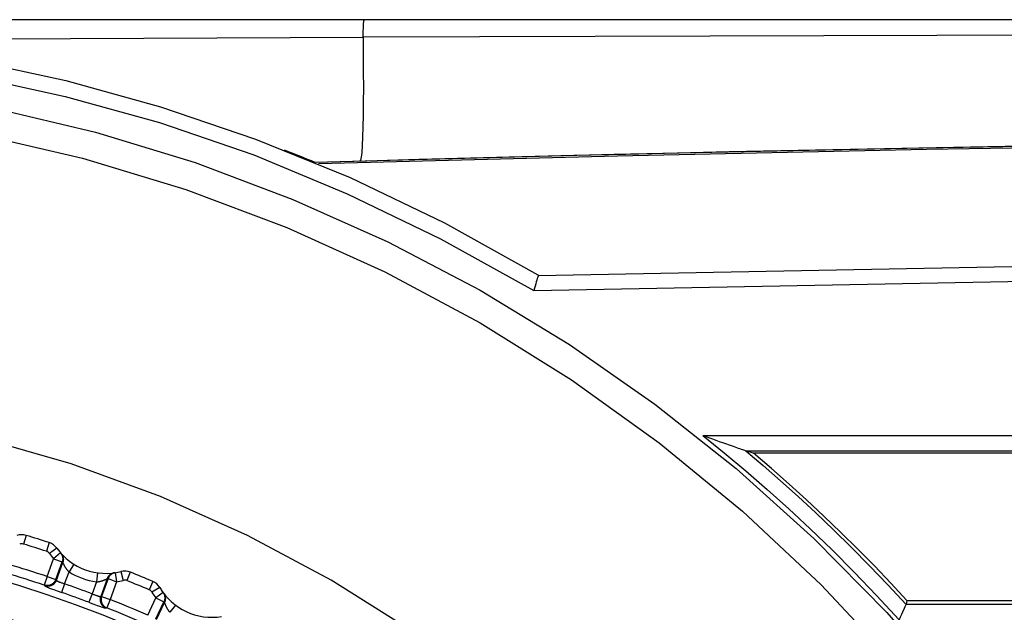
# Model space of a CAD drawing. Extents: x 19 to 571, y 10 to 407.
# Drawn here: x 154 to 165, y 337 to 344 of the extents above; entities that cross this region are included whole.
import ezdxf

# ---------------------------------------------------------------- set-up
doc = ezdxf.new("R2010")
doc.units = 0
doc.header["$LTSCALE"] = 32.67
for name, color, linetype in [('70C-BOTTOM-CDXF_CONTINUOUS_LINE', 7, 'CONTINUOUS'), ('70C-C11-FOCUDXF_CONTINUOUS_LINE', 7, 'CONTINUOUS'), ('V2-OPTOMA-FRDXF_CONTINUOUS_LINE', 7, 'CONTINUOUS')]:
    doc.layers.add(name, color=color, linetype=linetype)

msp = doc.modelspace()

# ---------------------------------------------------------------- linework, layer by layer
at = {"layer": '70C-BOTTOM-CDXF_CONTINUOUS_LINE', "color": 7, "linetype": 'Continuous'}
msp.add_line((168.2651, 343.8181), (119.7335, 343.8181), dxfattribs=at)
at = {"layer": '70C-BOTTOM-CDXF_CONTINUOUS_LINE', "color": 9, "linetype": 'Continuous'}
msp.add_line((151.5657, 343.6018), (157.5013, 343.6259), dxfattribs=at)
for points in [[(157.5013, 343.6259), (157.5022, 343.6618), (157.5033, 343.6957), (157.5047, 343.7265), (157.5062, 343.7533), (157.5078, 343.7758), (157.5096, 343.7939), (157.5115, 343.8073), (157.5134, 343.8154), (157.5154, 343.8181)], [(157.5013, 343.6259), (157.5033, 343.4308), (157.5044, 343.2448), (157.5047, 343.0706), (157.504, 342.9115), (157.5025, 342.7682), (157.5, 342.6396), (157.4966, 342.5275), (157.4924, 342.434), (157.4873, 342.3596), (157.4814, 342.3054), (157.4747, 342.2728), (157.4675, 342.2618)], [(168.6816, 343.6532), (167.4783, 343.6514), (166.2652, 343.6494), (165.0424, 343.6469), (163.8098, 343.6442), (162.5675, 343.641), (161.3155, 343.6376), (160.0538, 343.634), (158.7824, 343.6301), (157.5013, 343.6259)]]:
    msp.add_lwpolyline(points, dxfattribs=at)
at = {"layer": '70C-BOTTOM-CDXF_CONTINUOUS_LINE', "color": 7, "linetype": 'Continuous'}
for centre, radius, start, end in [((176.0007, -315.3301), 657.8531, 85.3124724, 91.6572393), ((149.7412, 324.8336), 18.8569, 67.44127, 68.54526)]:
    msp.add_arc(centre, radius, start, end, dxfattribs=at)
at = {"layer": '70C-C11-FOCUDXF_CONTINUOUS_LINE', "color": 9, "linetype": 'Continuous'}
for p, q in [((153.7961, 338.1493), (153.7669, 338.0537)), ((154.0501, 338.0692), (154.0192, 337.9742)), ((154.1338, 338.0081), (154.0526, 337.9497)), ((154.174, 337.9576), (154.0989, 337.8916)), ((154.0279, 337.6964), (154.0989, 337.8916)), ((154.0989, 337.8916), (154.1924, 337.8576)), ((154.1213, 337.6624), (154.1924, 337.8576)), ((154.1285, 337.6552), (154.1993, 337.8498)), ((154.1924, 337.8576), (154.1993, 337.8498)), ((154.1993, 337.8498), (154.2006, 337.8468)), ((154.2006, 337.8468), (154.2017, 337.8444)), ((154.2017, 337.8444), (154.203, 337.8414)), ((154.22, 337.6159), (154.268, 337.7478)), ((154.3211, 337.8326), (154.268, 337.7478)), ((154.5825, 337.7374), (154.5687, 337.6384)), ((154.7755, 337.7387), (154.7906, 337.6398)), ((154.8389, 337.7515), (154.8635, 337.6546)), ((154.9422, 337.7445), (154.9048, 337.6518)), ((154.0279, 337.6964), (153.9963, 337.6017)), ((154.0279, 337.6964), (154.1213, 337.6624)), ((154.1213, 337.6624), (154.1285, 337.6552)), ((154.1792, 337.6305), (154.1856, 337.6281)), ((154.1856, 337.6281), (154.1923, 337.6257)), ((154.1923, 337.6257), (154.1991, 337.6232)), ((154.1991, 337.6232), (154.2061, 337.6207)), ((154.2061, 337.6207), (154.213, 337.6183)), ((154.5687, 337.6384), (154.5207, 337.5065)), ((154.6868, 337.6723), (154.616, 337.4777)), ((154.6972, 337.6738), (154.6262, 337.4787)), ((154.6816, 337.6697), (154.684, 337.6709)), ((154.684, 337.6709), (154.6868, 337.6723)), ((154.6868, 337.6723), (154.6972, 337.6738)), ((154.6972, 337.6738), (154.7906, 337.6398)), ((154.7906, 337.6398), (154.7196, 337.4447)), ((155.1883, 337.6426), (155.1492, 337.5506)), ((153.9963, 337.6017), (154.0034, 337.5945)), ((154.0551, 337.5704), (154.0652, 337.5664)), ((154.0652, 337.5664), (154.0761, 337.5622)), ((154.0761, 337.5622), (154.0876, 337.5578)), ((154.0876, 337.5578), (154.0997, 337.5533)), ((154.0997, 337.5533), (154.1188, 337.5462)), ((154.1188, 337.5462), (154.1388, 337.5389)), ((154.1388, 337.5389), (154.1593, 337.5315)), ((154.1593, 337.5315), (154.187, 337.5217)), ((154.22, 337.6159), (154.187, 337.5217)), ((154.213, 337.6183), (154.22, 337.6159)), ((155.2663, 337.5745), (155.1804, 337.5233)), ((155.302, 337.5206), (155.2214, 337.4614)), ((154.5207, 337.5065), (154.4854, 337.4131)), ((154.531, 337.5025), (154.5379, 337.4999)), ((154.5379, 337.4999), (154.5448, 337.4974)), ((154.5448, 337.4974), (154.5515, 337.4949)), ((154.5515, 337.4949), (154.5581, 337.4925)), ((154.5581, 337.4925), (154.5645, 337.4903)), ((154.5645, 337.4903), (154.5707, 337.4882)), ((154.616, 337.4777), (154.6262, 337.4787)), ((154.6262, 337.4787), (154.7196, 337.4447)), ((154.7196, 337.4447), (154.6829, 337.3518)), ((155.1337, 337.2732), (155.2214, 337.4614)), ((155.2214, 337.4614), (155.3116, 337.4193)), ((155.2238, 337.2311), (155.3116, 337.4193)), ((155.2303, 337.2233), (155.3178, 337.411)), ((155.3116, 337.4193), (155.3178, 337.411)), ((155.3178, 337.411), (155.3188, 337.4079)), ((155.3188, 337.4079), (155.3197, 337.4054)), ((155.3197, 337.4054), (155.3208, 337.4023)), ((154.5198, 337.4003), (154.5401, 337.3928)), ((154.5401, 337.3928), (154.5599, 337.3856)), ((154.5599, 337.3856), (154.5788, 337.379)), ((154.5788, 337.379), (154.5907, 337.3748)), ((154.5907, 337.3748), (154.602, 337.3709)), ((154.602, 337.3709), (154.6127, 337.3673)), ((154.6127, 337.3673), (154.6227, 337.364)), ((154.6227, 337.364), (154.632, 337.3611)), ((154.6729, 337.3508), (154.6829, 337.3518)), ((155.4376, 337.3832), (155.3774, 337.3034))]:
    msp.add_line(p, q, dxfattribs=at)
for points in [[(154.174, 337.9576), (154.1769, 337.9542), (154.1796, 337.9507), (154.1821, 337.947), (154.1845, 337.9433), (154.1867, 337.9394), (154.1887, 337.9355), (154.1905, 337.9314), (154.1922, 337.9273), (154.1937, 337.9231), (154.195, 337.9189), (154.1961, 337.9145), (154.197, 337.9102), (154.1977, 337.9058), (154.1982, 337.9014), (154.1985, 337.8969), (154.1986, 337.8925), (154.1985, 337.888), (154.1982, 337.8836), (154.1977, 337.8792), (154.197, 337.8747), (154.1962, 337.8704), (154.1951, 337.8661), (154.1938, 337.8618), (154.1924, 337.8576)], [(154.1801, 337.9508), (154.183, 337.9474), (154.1858, 337.9439), (154.1884, 337.9402), (154.1908, 337.9364), (154.1931, 337.9325), (154.1952, 337.9286), (154.1971, 337.9245), (154.1988, 337.9203), (154.2004, 337.9161), (154.2017, 337.9118), (154.2028, 337.9075), (154.2038, 337.9031), (154.2045, 337.8986), (154.2051, 337.8941), (154.2054, 337.8896), (154.2055, 337.8851), (154.2055, 337.8806), (154.2052, 337.8761), (154.2047, 337.8716), (154.204, 337.8672), (154.2031, 337.8627), (154.2021, 337.8584), (154.2008, 337.854), (154.1993, 337.8498)], [(154.203, 337.8414), (154.2038, 337.8396), (154.2047, 337.8377), (154.2057, 337.8357), (154.2068, 337.8335), (154.2079, 337.8312), (154.2091, 337.8288), (154.2104, 337.8262), (154.2118, 337.8235), (154.2133, 337.8208), (154.2148, 337.8179), (154.2164, 337.815), (154.2181, 337.812), (154.2199, 337.809), (154.2217, 337.8059), (154.2236, 337.8028), (154.2256, 337.7997), (154.2276, 337.7966), (154.2296, 337.7935), (154.2318, 337.7903), (154.2339, 337.7872), (154.2362, 337.7841), (154.2384, 337.7811), (154.2407, 337.778), (154.2431, 337.775), (154.2454, 337.7721), (154.2478, 337.7692), (154.2503, 337.7663), (154.2527, 337.7635), (154.2552, 337.7608), (154.2577, 337.7581), (154.2602, 337.7554), (154.2628, 337.7528), (154.2654, 337.7503), (154.268, 337.7478)], [(154.7665, 337.7373), (154.7621, 337.7366), (154.7577, 337.7357), (154.7533, 337.7346), (154.749, 337.7333), (154.7448, 337.7317), (154.7407, 337.73), (154.7366, 337.7281), (154.7326, 337.7261), (154.7287, 337.7238), (154.7249, 337.7214), (154.7212, 337.7188), (154.7177, 337.716), (154.7143, 337.7131), (154.711, 337.71), (154.7078, 337.7068), (154.7048, 337.7034), (154.702, 337.6999), (154.6993, 337.6963), (154.6968, 337.6925), (154.6944, 337.6887), (154.6923, 337.6847), (154.6903, 337.6807), (154.6885, 337.6765), (154.6868, 337.6723)], [(154.7755, 337.7387), (154.7712, 337.7379), (154.7668, 337.7369), (154.7625, 337.7358), (154.7583, 337.7344), (154.7541, 337.7329), (154.7501, 337.7311), (154.746, 337.7292), (154.7421, 337.7271), (154.7383, 337.7249), (154.7346, 337.7224), (154.731, 337.7198), (154.7275, 337.7171), (154.7241, 337.7142), (154.7209, 337.7111), (154.7178, 337.7079), (154.7149, 337.7046), (154.7121, 337.7011), (154.7094, 337.6975), (154.707, 337.6938), (154.7047, 337.69), (154.7025, 337.6861), (154.7006, 337.6821), (154.6988, 337.678), (154.6972, 337.6738)], [(154.1213, 337.6624), (154.1196, 337.6581), (154.1177, 337.6538), (154.1156, 337.6497), (154.1133, 337.6457), (154.1108, 337.6417), (154.1081, 337.6379), (154.1053, 337.6342), (154.1023, 337.6306), (154.0991, 337.6272), (154.0958, 337.6239), (154.0923, 337.6208), (154.0887, 337.6179), (154.085, 337.6151), (154.0811, 337.6125), (154.0771, 337.6101), (154.073, 337.6079), (154.0688, 337.6058), (154.0645, 337.604), (154.0602, 337.6024), (154.0558, 337.6009), (154.0513, 337.5997), (154.0467, 337.5987), (154.0421, 337.5979), (154.0375, 337.5973), (154.0329, 337.5969), (154.0283, 337.5968), (154.0236, 337.5968), (154.019, 337.5971), (154.0144, 337.5976), (154.0098, 337.5983), (154.0052, 337.5992), (154.0007, 337.6004), (153.9963, 337.6017)], [(154.1285, 337.6552), (154.1268, 337.6509), (154.1249, 337.6466), (154.1228, 337.6425), (154.1204, 337.6384), (154.118, 337.6345), (154.1153, 337.6306), (154.1124, 337.6269), (154.1094, 337.6234), (154.1063, 337.62), (154.1029, 337.6167), (154.0995, 337.6136), (154.0958, 337.6106), (154.0921, 337.6079), (154.0882, 337.6053), (154.0842, 337.6029), (154.0801, 337.6006), (154.076, 337.5986), (154.0717, 337.5968), (154.0673, 337.5951), (154.0629, 337.5937), (154.0584, 337.5925), (154.0538, 337.5915), (154.0493, 337.5907), (154.0446, 337.5901), (154.04, 337.5897), (154.0354, 337.5895), (154.0307, 337.5896), (154.0261, 337.5899), (154.0215, 337.5904), (154.0169, 337.5911), (154.0123, 337.592), (154.0078, 337.5932), (154.0034, 337.5945)], [(154.1285, 337.6552), (154.1288, 337.6547), (154.1292, 337.6542), (154.1298, 337.6536), (154.1305, 337.653), (154.1314, 337.6523), (154.1324, 337.6516), (154.1335, 337.6509), (154.1347, 337.6501), (154.1361, 337.6493), (154.1376, 337.6485), (154.1392, 337.6476), (154.1409, 337.6467), (154.1428, 337.6458), (154.1448, 337.6448), (154.1469, 337.6439), (154.149, 337.6429), (154.1513, 337.6418), (154.1537, 337.6408), (154.1562, 337.6397), (154.1588, 337.6386), (154.1614, 337.6375), (154.1642, 337.6364), (154.167, 337.6353), (154.17, 337.6341), (154.173, 337.6329), (154.1792, 337.6305)], [(154.5687, 337.6384), (154.5723, 337.6386), (154.5759, 337.6389), (154.5795, 337.6392), (154.5832, 337.6396), (154.5868, 337.6401), (154.5905, 337.6406), (154.5942, 337.6411), (154.5979, 337.6418), (154.6016, 337.6425), (154.6053, 337.6432), (154.609, 337.644), (154.6127, 337.6448), (154.6164, 337.6457), (154.6201, 337.6467), (154.6238, 337.6477), (154.6274, 337.6487), (154.631, 337.6498), (154.6346, 337.6508), (154.6381, 337.652), (154.6415, 337.6531), (154.6449, 337.6543), (154.6482, 337.6555), (154.6514, 337.6567), (154.6545, 337.6579), (154.6575, 337.6591), (154.6604, 337.6603), (154.6632, 337.6614), (154.6658, 337.6625), (154.6684, 337.6636), (154.6707, 337.6647), (154.6729, 337.6656), (154.675, 337.6666), (154.6769, 337.6675), (154.6786, 337.6683), (154.6816, 337.6697)], [(154.0034, 337.5945), (154.0041, 337.5938), (154.0051, 337.5931), (154.0064, 337.5923), (154.0079, 337.5914), (154.0097, 337.5904), (154.0117, 337.5893), (154.014, 337.5881), (154.0166, 337.5869), (154.0194, 337.5855), (154.0225, 337.5841), (154.0258, 337.5826), (154.0293, 337.5811), (154.0331, 337.5795), (154.0371, 337.5778), (154.0413, 337.576), (154.0457, 337.5742), (154.0551, 337.5704)], [(155.302, 337.5206), (155.3046, 337.5169), (155.3069, 337.5132), (155.3092, 337.5093), (155.3112, 337.5054), (155.313, 337.5014), (155.3147, 337.4973), (155.3162, 337.4931), (155.3175, 337.4888), (155.3186, 337.4845), (155.3195, 337.4802), (155.3202, 337.4758), (155.3207, 337.4714), (155.3211, 337.4669), (155.3212, 337.4625), (155.3211, 337.458), (155.3208, 337.4536), (155.3203, 337.4492), (155.3197, 337.4448), (155.3188, 337.4404), (155.3177, 337.436), (155.3165, 337.4318), (155.315, 337.4276), (155.3134, 337.4234), (155.3116, 337.4193)], [(155.3074, 337.5133), (155.3101, 337.5096), (155.3125, 337.5059), (155.3148, 337.502), (155.3169, 337.498), (155.3189, 337.494), (155.3206, 337.4898), (155.3221, 337.4856), (155.3235, 337.4813), (155.3246, 337.477), (155.3256, 337.4726), (155.3264, 337.4681), (155.3269, 337.4637), (155.3273, 337.4592), (155.3274, 337.4547), (155.3274, 337.4502), (155.3271, 337.4457), (155.3266, 337.4412), (155.326, 337.4367), (155.3251, 337.4323), (155.324, 337.4279), (155.3228, 337.4236), (155.3213, 337.4193), (155.3197, 337.4151), (155.3178, 337.411)], [(154.4854, 337.4131), (154.4923, 337.4105), (154.5198, 337.4003)], [(154.5207, 337.5065), (154.5241, 337.5052), (154.531, 337.5025)], [(154.5707, 337.4882), (154.5737, 337.4872), (154.5766, 337.4863), (154.5794, 337.4854), (154.5822, 337.4845), (154.5849, 337.4837), (154.5875, 337.4829), (154.59, 337.4822), (154.5924, 337.4815), (154.5947, 337.4809), (154.5969, 337.4803), (154.599, 337.4797), (154.601, 337.4792), (154.603, 337.4788), (154.6048, 337.4784), (154.6064, 337.4781), (154.608, 337.4778), (154.6094, 337.4776), (154.6108, 337.4775), (154.612, 337.4774), (154.613, 337.4773), (154.614, 337.4774), (154.6148, 337.4774), (154.6155, 337.4776), (154.616, 337.4777)], [(154.616, 337.4777), (154.6146, 337.4733), (154.6133, 337.4688), (154.6122, 337.4643), (154.6114, 337.4597), (154.6108, 337.4551), (154.6104, 337.4505), (154.6102, 337.4458), (154.6102, 337.4411), (154.6104, 337.4365), (154.6109, 337.4318), (154.6115, 337.4272), (154.6124, 337.4226), (154.6135, 337.4181), (154.6148, 337.4136), (154.6163, 337.4092), (154.618, 337.4049), (154.6199, 337.4006), (154.622, 337.3965), (154.6243, 337.3924), (154.6268, 337.3885), (154.6294, 337.3846), (154.6323, 337.3809), (154.6353, 337.3774), (154.6384, 337.374), (154.6417, 337.3707), (154.6452, 337.3676), (154.6488, 337.3647), (154.6525, 337.3619), (154.6564, 337.3593), (154.6603, 337.3569), (154.6644, 337.3547), (154.6686, 337.3526), (154.6729, 337.3508)], [(154.6262, 337.4787), (154.6247, 337.4742), (154.6234, 337.4698), (154.6224, 337.4652), (154.6215, 337.4607), (154.6209, 337.456), (154.6205, 337.4514), (154.6203, 337.4467), (154.6203, 337.4421), (154.6206, 337.4374), (154.621, 337.4328), (154.6217, 337.4282), (154.6225, 337.4236), (154.6236, 337.4191), (154.6249, 337.4146), (154.6264, 337.4102), (154.6281, 337.4058), (154.63, 337.4016), (154.6321, 337.3974), (154.6344, 337.3934), (154.6369, 337.3894), (154.6395, 337.3856), (154.6424, 337.3819), (154.6454, 337.3783), (154.6485, 337.3749), (154.6518, 337.3717), (154.6553, 337.3686), (154.6589, 337.3656), (154.6626, 337.3629), (154.6665, 337.3603), (154.6704, 337.3579), (154.6745, 337.3556), (154.6787, 337.3536), (154.6829, 337.3518)], [(154.632, 337.3611), (154.6363, 337.3597), (154.6404, 337.3584), (154.6444, 337.3572), (154.6481, 337.3562), (154.6515, 337.3552), (154.6548, 337.3543), (154.6578, 337.3535), (154.6606, 337.3528), (154.6631, 337.3522), (154.6654, 337.3517), (154.6674, 337.3513), (154.6691, 337.351), (154.6706, 337.3509), (154.6719, 337.3508), (154.6729, 337.3508)], [(155.3208, 337.4023), (155.3214, 337.4005), (155.3222, 337.3985), (155.3229, 337.3964), (155.3238, 337.3941), (155.3247, 337.3917), (155.3257, 337.3892), (155.3268, 337.3865), (155.328, 337.3837), (155.3292, 337.3809), (155.3305, 337.3779), (155.3318, 337.3748), (155.3333, 337.3717), (155.3348, 337.3685), (155.3363, 337.3653), (155.3379, 337.3621), (155.3396, 337.3588), (155.3413, 337.3555), (155.3431, 337.3522), (155.345, 337.3489), (155.3469, 337.3456), (155.3488, 337.3424), (155.3508, 337.3391), (155.3528, 337.3359), (155.3549, 337.3327), (155.357, 337.3296), (155.3591, 337.3265), (155.3613, 337.3234), (155.3635, 337.3204), (155.3657, 337.3174), (155.368, 337.3145), (155.3703, 337.3117), (155.3726, 337.3089), (155.375, 337.3061), (155.3774, 337.3034)]]:
    msp.add_lwpolyline(points, dxfattribs=at)
at = {"layer": '70C-C11-FOCUDXF_CONTINUOUS_LINE', "color": 7, "linetype": 'Continuous'}
for radius in [13.3809, 13, 12.8667, 12.7333, 12.6]:
    msp.add_circle((149.7335, 324.8214), radius, dxfattribs=at)
for centre, radius, start, end in [((153.7475, 337.9899), 0.1667, 73.04777, 109.24787), ((149.7335, 324.8214), 13.9333, 71.95223, 73.04777), ((153.9985, 337.9108), 0.1667, 35.75213, 71.95223), ((154.6748, 338.3977), 0.6667, 215.75213, 284.24787), ((154.8799, 337.59), 0.1667, 68.04777, 104.24787), ((149.7335, 324.8214), 13.9333, 66.95223, 68.04777), ((155.1231, 337.4892), 0.1667, 30.75213, 66.95223), ((155.8392, 337.9153), 0.6667, 210.75213, 279.24787)]:
    msp.add_arc(centre, radius, start, end, dxfattribs=at)
at = {"layer": '70C-C11-FOCUDXF_CONTINUOUS_LINE', "color": 9, "linetype": 'Continuous'}
for centre, radius, start, end in [((153.7475, 337.9899), 0.0667, 73.04777, 109.24787), ((149.7335, 324.8214), 13.8333, 71.95223, 73.04777), ((153.9985, 337.9108), 0.0667, 35.75213, 71.95223), ((154.6748, 338.3977), 0.7667, 215.75213, 221.30879), ((149.7335, 324.8214), 13.4725, 71.554, 73.446), ((149.7335, 324.8214), 13.5723, 71.554, 73.446), ((154.6748, 338.3977), 0.7667, 237.95708, 262.04292), ((154.6748, 338.3977), 0.7667, 278.69121, 284.24787), ((154.8799, 337.59), 0.0667, 68.04777, 104.24787), ((149.7335, 324.8214), 13.8333, 66.95223, 68.04777), ((149.7335, 324.8214), 13.4585, 69.32402, 70.67598), ((149.7335, 324.8214), 13.5583, 69.32401, 70.67599), ((155.1231, 337.4892), 0.0667, 30.75213, 66.95223), ((155.8392, 337.9153), 0.7667, 210.75213, 216.30879), ((149.7335, 324.8214), 13.5723, 66.554, 68.446), ((149.7335, 324.8214), 13.4725, 66.554, 68.446)]:
    msp.add_arc(centre, radius, start, end, dxfattribs=at)
at = {"layer": 'V2-OPTOMA-FRDXF_CONTINUOUS_LINE', "color": 7, "linetype": 'Continuous'}
for p, q in [((160.2617, 342.3347), (156.9752, 342.2478)), ((161.2378, 339.2461), (161.3445, 339.2087)), ((161.4654, 339.1661), (161.5512, 339.1356)), ((161.5512, 339.1356), (161.571, 339.1286)), ((161.7099, 339.0797), (161.7537, 339.0664)), ((161.7537, 339.0664), (161.7973, 339.0534)), ((220.4674, 339.053), (161.7968, 339.053)), ((163.4825, 337.4331), (163.4741, 337.3886)), ((163.4825, 337.433), (230.8012, 337.433)), ((163.4737, 337.389), (163.4716, 337.3844))]:
    msp.add_line(p, q, dxfattribs=at)
at = {"layer": 'V2-OPTOMA-FRDXF_CONTINUOUS_LINE', "color": 9, "linetype": 'Continuous'}
for p, q in [((160.2983, 342.3191), (157.0124, 342.2323)), ((158.3539, 341.4083), (159.38, 340.8418)), ((158.7885, 340.8431), (159.7703, 340.2466)), ((158.7884, 340.4853), (159.7951, 339.8583)), ((161.2378, 339.2461), (220.5251, 339.2461)), ((161.7098, 339.0797), (220.5089, 339.0797)), ((231.046, 337.3879), (163.474, 337.388))]:
    msp.add_line(p, q, dxfattribs=at)
for points in [[(141.9358, 341.8223), (142.487, 342.0648), (143.0533, 342.2927), (143.644, 342.5057), (144.2596, 342.7056), (144.8997, 342.8906), (145.5729, 343.0555), (146.2809, 343.2021), (147.0221, 343.3286), (147.7997, 343.4242), (148.6159, 343.4897), (149.4686, 343.5242), (150.3548, 343.5136), (151.2762, 343.4584), (152.2311, 343.358), (153.2117, 343.1968), (154.2241, 342.9725), (155.2621, 342.6873), (156.2993, 342.3325), (157.327, 341.9052), (158.3539, 341.4083)], [(142.2083, 341.6232), (143.2743, 342.0602), (144.3609, 342.4288), (145.4684, 342.7282), (146.5966, 342.9591), (147.7323, 343.1191), (148.8759, 343.2073), (150.0271, 343.2245), (151.1724, 343.1706), (152.3118, 343.0445), (153.4454, 342.8472), (154.5599, 342.5814), (155.6549, 342.2465), (156.7308, 341.8431), (157.7754, 341.3756), (158.7885, 340.8431)], [(142.7698, 341.5132), (143.8814, 341.9351), (145.0183, 342.2829), (146.1754, 342.5554), (147.3477, 342.7517), (148.5302, 342.8709), (149.7178, 342.9119), (150.9056, 342.8741), (152.0884, 342.7582), (153.2605, 342.5652), (154.4167, 342.2964), (155.5521, 341.9528), (156.6624, 341.5353), (157.7426, 341.0453), (158.7884, 340.4853)], [(195.1415, 342.2275), (190.7544, 342.3408), (186.5072, 342.4225), (182.4019, 342.4754), (178.4209, 342.5022), (174.5627, 342.5051), (170.8299, 342.4863), (167.2094, 342.4479), (163.6973, 342.3915), (160.2983, 342.3191)], [(159.4288, 341.0054), (167.3395, 341.1561), (175.2565, 341.2119), (183.1755, 341.173), (191.0915, 341.0394), (199.0012, 340.8112), (206.9043, 340.4882), (214.7983, 340.0703), (222.6785, 339.5577), (230.5413, 338.9504)], [(159.38, 340.8418), (167.296, 340.993), (175.2163, 341.0494), (183.1382, 341.0109), (191.0595, 340.8777), (198.9771, 340.6497), (206.8871, 340.3268), (214.7865, 339.909), (222.6731, 339.3964), (230.5442, 338.7888)], [(159.7703, 340.2466), (160.7096, 339.5933), (161.6061, 338.8829), (162.4601, 338.1158), (163.2617, 337.3004), (164.0104, 336.4357), (164.7066, 335.5226), (165.3427, 334.5723), (165.9179, 333.5845), (166.4329, 332.5594), (166.8816, 331.5086), (167.2627, 330.4311), (167.5775, 329.328), (167.8229, 328.2139), (167.998, 327.094), (168.1036, 325.9631), (168.1399, 324.8214)], [(159.7951, 339.8583), (160.7586, 339.1675), (161.6745, 338.4155), (162.5391, 337.6051), (163.3485, 336.739), (164.0995, 335.8216), (164.7887, 334.8573), (165.4135, 333.8507), (165.971, 332.8058), (166.4587, 331.7267), (166.8742, 330.6172), (167.216, 329.4829), (167.4829, 328.3307), (167.6743, 327.1666), (167.7895, 325.9951), (167.8281, 324.8214)], [(161.2378, 339.2461), (161.4738, 339.0557), (161.7101, 338.8575), (161.9468, 338.6518), (162.1831, 338.4398), (162.4196, 338.2201), (162.6589, 337.9889), (162.9019, 337.7448), (163.1476, 337.4892), (163.3961, 337.222)], [(161.7099, 339.0797), (161.9007, 338.9174), (162.093, 338.7493), (162.2865, 338.5752), (162.4807, 338.3955), (162.6759, 338.2095), (162.873, 338.0161), (163.072, 337.8148), (163.2725, 337.6057), (163.4741, 337.3886)]]:
    msp.add_lwpolyline(points, dxfattribs=at)
at = {"layer": 'V2-OPTOMA-FRDXF_CONTINUOUS_LINE', "color": 7, "linetype": 'Continuous'}
for points in [[(153.2125, 343.3678), (154.2315, 343.1479), (155.2725, 342.8611), (156.3187, 342.5064), (157.3611, 342.0822), (158.398, 341.5854), (159.4228, 341.0143)], [(195.114, 342.2448), (190.7253, 342.358), (186.4769, 342.4396), (182.37, 342.4923), (178.3877, 342.5189), (174.5287, 342.5216), (170.7947, 342.5026), (167.1735, 342.4639), (163.6611, 342.4074), (160.2617, 342.3347)], [(159.4288, 341.0052), (159.426, 340.9975), (159.4222, 340.9864), (159.4175, 340.972), (159.4122, 340.9547), (159.4065, 340.935), (159.4003, 340.9133), (159.3935, 340.8903), (159.3866, 340.8663), (159.38, 340.8418)], [(159.4227, 341.0144), (159.4244, 341.0135), (159.4258, 341.0125), (159.4269, 341.0115), (159.4278, 341.0105), (159.4284, 341.0095), (159.4288, 341.0084), (159.429, 341.0074), (159.429, 341.0064), (159.4288, 341.0054)], [(164.5463, 324.8214), (164.5106, 325.8446), (164.404, 326.8649), (164.2269, 327.8775), (163.9799, 328.8781), (163.6635, 329.8609), (163.2791, 330.8194), (162.8289, 331.7476), (162.3151, 332.6428), (161.7392, 333.5023), (161.1023, 334.3234), (160.4077, 335.0998), (159.6608, 335.8244), (158.8675, 336.4926), (158.0304, 337.1035), (157.1507, 337.6564), (156.2299, 338.1491), (155.2743, 338.5767), (154.2924, 338.9349), (153.2923, 339.2222)], [(161.3445, 339.2087), (161.4188, 339.1826), (161.4654, 339.1661)], [(161.571, 339.1286), (161.6085, 339.1153), (161.6262, 339.1089), (161.6428, 339.1031), (161.6584, 339.0975), (161.6729, 339.0923), (161.6855, 339.088), (161.6959, 339.0848), (161.7041, 339.0821), (161.7099, 339.0797)], [(163.4825, 337.433), (163.3047, 337.6243), (163.1245, 337.8128), (162.9419, 337.9984), (162.757, 338.1814), (162.5696, 338.3615), (162.3799, 338.5387), (162.1879, 338.713), (161.9936, 338.8845), (161.7969, 339.053)], [(163.4525, 337.3463), (163.4332, 337.3046), (163.4214, 337.2793), (163.4088, 337.2516), (163.3961, 337.222)], [(163.4716, 337.3844), (163.4604, 337.3626), (163.4525, 337.3463)]]:
    msp.add_lwpolyline(points, dxfattribs=at)

doc.saveas('drawing.dxf')
